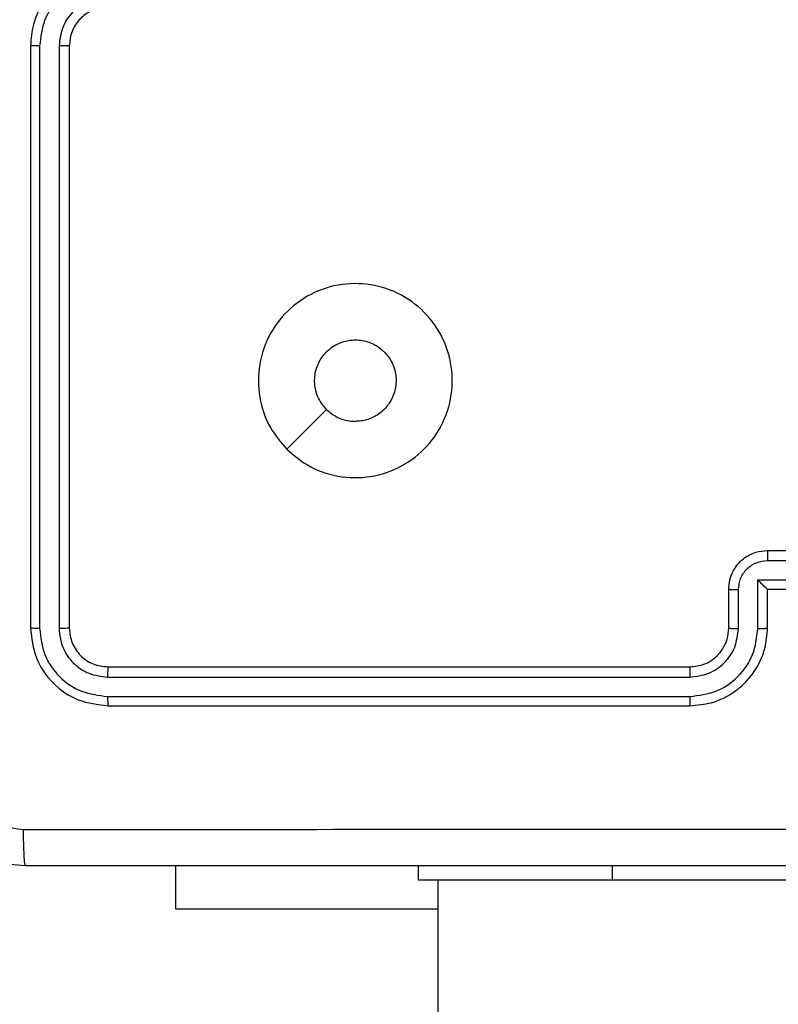
# Model space of a CAD drawing. Units: millimetres. Extents: x 2195 to 3861, y 72 to 1394.
# Drawn here: x 2909 to 2913, y 340 to 345 of the extents above; entities that cross this region are included whole.
import ezdxf

# ---------------------------------------------------------------- set-up
doc = ezdxf.new("R2010")
doc.units = ezdxf.units.MM
doc.header["$PDSIZE"] = -1
doc.layers.add('VP-DIM', color=7, linetype='Continuous')
doc.layers.add('VP-EQ', color=7, linetype='Continuous', true_color=0x8a3492)
doc.dimstyles.get("Standard").update_dxf_attribs({"dimtxt": 14, "dimasz": 20, "dimexe": 20, "dimexo": 50, "dimgap": 20, "dimtad": 0, "dimdec": 0, "dimzin": 0, "dimdsep": 46, "dimtxsty": 'Standard', "dimcen": -0.09, "dimadec": 0, "dimazin": 0, "dimtfac": 1, "dimtdec": 4, "dimtofl": 0, "dimtmove": 0, "dimatfit": 3, "dimfxl": 70, "dimfxlon": 1, "dimtolj": 1, "dimtzin": 0, "dimarcsym": 0})

# ---------------------------------------------------------------- blocks, each defined once
blk = doc.blocks.new('*D50')
at = {"layer": 'Defpoints', "color": 0}
for p in [(2909.061, 1052.0309), (2909.836, 222.6565), (3669.836, 222.6565)]:
    blk.add_point(p, dxfattribs=at)
at = {"layer": 'VP-DIM', "color": 0, "lineweight": -2}
for p, q in [((3599.836, 1052.0309), (3689.836, 1052.0309)), ((3669.836, 1032.0309), (3669.836, 668.5267)), ((3669.836, 242.6565), (3669.836, 593.5267)), ((3599.836, 222.6565), (3689.836, 222.6565))]:
    blk.add_line(p, q, dxfattribs=at)
at = {"layer": 'VP-DIM', "color": 0}
for points in [[(3673.1693, 1032.0309), (3666.5026, 1032.0309), (3669.836, 1052.0309)], [(3666.5026, 242.6565), (3673.1693, 242.6565), (3669.836, 222.6565)]]:
    blk.add_solid(points, dxfattribs=at)
at = {"layer": 'VP-DIM', "color": 0, "insert": (3669.836, 631.0267), "char_height": 14, "attachment_point": 5, "rotation": 90}
blk.add_mtext('\\A1;830', dxfattribs=at)
blk = doc.blocks.new('*D54')
at = {"layer": 'Defpoints', "color": 0}
for p in [(2901.1116, 1202.3309), (2839.0485, 72.3565), (3840.786, 72.3565)]:
    blk.add_point(p, dxfattribs=at)
at = {"layer": 'VP-DIM', "color": 0, "lineweight": -2}
for p, q in [((3770.786, 1202.3309), (3860.786, 1202.3309)), ((3840.786, 1182.3309), (3840.786, 677.177)), ((3840.786, 92.3565), (3840.786, 597.5104)), ((3770.786, 72.3565), (3860.786, 72.3565))]:
    blk.add_line(p, q, dxfattribs=at)
at = {"layer": 'VP-DIM', "color": 0}
for points in [[(3844.1193, 1182.3309), (3837.4526, 1182.3309), (3840.786, 1202.3309)], [(3837.4526, 92.3565), (3844.1193, 92.3565), (3840.786, 72.3565)]]:
    blk.add_solid(points, dxfattribs=at)
at = {"layer": 'VP-DIM', "color": 0, "insert": (3840.786, 637.3437), "char_height": 14, "attachment_point": 5, "rotation": 90}
blk.add_mtext('\\A1;1130', dxfattribs=at)
blk = doc.blocks.new('wd1506')
at = {"color": 7, "linetype": 'Continuous', "lineweight": 25}
for p, q in [((2909.086, 345.1058), (2909.086, 342.1059)), ((2909.1334, 345.1054), (2909.1334, 342.1035)), ((2909.2335, 345.1054), (2909.2334, 342.1035)), ((2909.286, 345.1058), (2909.286, 342.1059)), ((2912.886, 342.5058), (2913.286, 342.5058)), ((2912.8858, 342.4538), (2913.086, 342.4538)), ((2912.8358, 342.3537), (2913.086, 342.3537)), ((2912.8358, 342.1036), (2912.8358, 342.3537)), ((2912.686, 342.1059), (2912.686, 342.3058)), ((2912.7357, 342.1036), (2912.7357, 342.3037)), ((2912.886, 342.3058), (2912.8859, 342.3058)), ((2912.886, 342.1059), (2912.886, 342.3058)), ((2912.886, 342.3058), (2913.286, 342.3058)), ((2909.486, 341.9059), (2912.486, 341.9059)), ((2909.4836, 341.8533), (2912.4856, 341.8534)), ((2909.4836, 341.7533), (2912.4856, 341.7533)), ((2909.486, 341.7058), (2912.486, 341.7058)), ((2909.836, 340.6566), (2909.836, 340.8809)), ((2911.086, 340.8059), (2911.086, 340.8809)), ((2912.086, 340.8059), (2911.086, 340.8059)), ((2911.186, 340.8059), (2911.186, 232.6058)), ((2914.086, 340.8059), (2912.086, 340.8059)), ((2911.186, 340.6566), (2909.836, 340.6566))]:
    blk.add_line(p, q, dxfattribs=at)
at = {"color": 8, "linetype": 'Continuous', "lineweight": 25}
blk.add_line((2912.086, 340.8059), (2912.086, 340.8809), dxfattribs=at)
at = {"color": 7, "linetype": 'Continuous', "lineweight": 25, "flags": 128}
blk.add_lwpolyline([(2910.4076, 343.0275), (2910.51, 343.1299), (2910.6125, 343.2323)], dxfattribs=at)
at = {"color": 7, "linetype": 'Continuous', "lineweight": 25}
for points, knots in [([(2909.486, 345.5058), (2909.451, 345.5032), (2909.3834, 345.498), (2909.2924, 345.4599), (2909.2186, 345.4077), (2909.1484, 345.3299), (2909.0959, 345.2274), (2909.089, 345.143), (2909.086, 345.1058)], [0, 0, 0, 0, 0.1672722, 0.3225171, 0.465753, 0.5969969, 0.8223312, 1, 1, 1, 1]), ([(2909.4837, 345.4557), (2909.4378, 345.4504), (2909.3461, 345.4398), (2909.2302, 345.3589), (2909.1502, 345.2428), (2909.139, 345.1512), (2909.1334, 345.1054)], [0, 0, 0, 0, 0.250436, 0.500131, 0.750058, 1, 1, 1, 1]), ([(2909.4837, 345.3556), (2909.451, 345.3516), (2909.3856, 345.3437), (2909.3027, 345.2866), (2909.2449, 345.2038), (2909.2373, 345.1383), (2909.2335, 345.1054)], [0, 0, 0, 0, 0.249942, 0.499823, 0.749488, 1, 1, 1, 1]), ([(2909.486, 345.3059), (2909.4676, 345.3044), (2909.4337, 345.3017), (2909.3819, 345.2795), (2909.334, 345.2415), (2909.2943, 345.1804), (2909.2888, 345.1314), (2909.286, 345.1058)], [0, 0, 0, 0, 0.176045, 0.323756, 0.533056, 0.756688, 1, 1, 1, 1]), ([(2909.1334, 345.1054), (2909.1271, 345.1055), (2909.1146, 345.1055), (2909.0989, 345.1056), (2909.0882, 345.1057), (2909.0867, 345.1058), (2909.086, 345.1058)], [0, 0, 0, 0, 0.250092, 0.499984, 0.74981, 1, 1, 1, 1]), ([(2909.286, 345.1058), (2909.2858, 345.1058), (2909.2853, 345.1058), (2909.2821, 345.1057), (2909.2773, 345.1056), (2909.2707, 345.1056), (2909.2626, 345.1055), (2909.2535, 345.1055), (2909.2436, 345.1055), (2909.2369, 345.1055), (2909.2335, 345.1054)], [0, 0, 0, 0, 0.125022, 0.250203, 0.375241, 0.50001, 0.624742, 0.749812, 0.874953, 1, 1, 1, 1]), ([(2910.4076, 343.0274), (2910.3774, 343.0631), (2910.3111, 343.1415), (2910.2591, 343.2955), (2910.2588, 343.4659), (2910.3146, 343.6278), (2910.422, 343.7607), (2910.5664, 343.8525), (2910.7336, 343.8891), (2910.9042, 343.8703), (2911.0573, 343.7949), (2911.1784, 343.6729), (2911.2515, 343.5192), (2911.2689, 343.3483), (2911.2305, 343.1822), (2911.1375, 343.0377), (2911.0032, 342.9325), (2910.8409, 342.8775), (2910.6702, 342.8801), (2910.5183, 342.9329), (2910.4415, 342.9985), (2910.4076, 343.0274)], [0, 0, 0, 0, 0.04453, 0.097905, 0.151713, 0.205545, 0.258935, 0.312782, 0.366706, 0.419998, 0.474539, 0.527069, 0.582036, 0.634411, 0.68905, 0.742521, 0.796176, 0.849854, 0.903704, 0.95743, 1, 1, 1, 1]), ([(2910.6125, 343.2323), (2910.5974, 343.2507), (2910.5673, 343.2873), (2910.5485, 343.3573), (2910.5523, 343.4288), (2910.58, 343.4952), (2910.6281, 343.5486), (2910.6911, 343.5832), (2910.7621, 343.5948), (2910.8329, 343.5824), (2910.8956, 343.5473), (2910.943, 343.4933), (2910.97, 343.4268), (2910.9734, 343.3551), (2910.9529, 343.2863), (2910.9108, 343.228), (2910.8518, 343.1871), (2910.7985, 343.172), (2910.768, 343.1711), (2910.761, 343.1709)], [0, 0, 0, 0, 0.061313, 0.122598, 0.183906, 0.245271, 0.306666, 0.368123, 0.429526, 0.490929, 0.552226, 0.613557, 0.674785, 0.736101, 0.797418, 0.858848, 0.920282, 0.98171, 1, 1, 1, 1]), ([(2910.6125, 343.2323), (2910.6308, 343.2173), (2910.6674, 343.1874), (2910.722, 343.1722), (2910.7532, 343.1711), (2910.761, 343.1709)], [0, 0, 0, 0, 0.428828, 0.857794, 1, 1, 1, 1]), ([(2912.686, 342.3058), (2912.6872, 342.3224), (2912.6895, 342.3546), (2912.707, 342.3985), (2912.7314, 342.4351), (2912.7691, 342.4714), (2912.8215, 342.5002), (2912.8658, 342.5041), (2912.886, 342.5058)], [0, 0, 0, 0, 0.158555, 0.307454, 0.446919, 0.576914, 0.80735, 1, 1, 1, 1]), ([(2912.886, 342.5058), (2912.886, 342.5056), (2912.8859, 342.5053), (2912.8859, 342.502), (2912.8859, 342.4973), (2912.8859, 342.4907), (2912.8859, 342.4827), (2912.8858, 342.4737), (2912.8858, 342.4639), (2912.8858, 342.4572), (2912.8858, 342.4538)], [0, 0, 0, 0, 0.125019, 0.250264, 0.375268, 0.500034, 0.624806, 0.749863, 0.875208, 1, 1, 1, 1]), ([(2912.7357, 342.3037), (2912.7381, 342.3233), (2912.7429, 342.3625), (2912.7772, 342.4122), (2912.8268, 342.4469), (2912.8662, 342.4515), (2912.8858, 342.4538)], [0, 0, 0, 0, 0.249985, 0.499845, 0.749553, 1, 1, 1, 1]), ([(2912.8358, 342.3537), (2912.8413, 342.3482), (2912.8524, 342.3373), (2912.8658, 342.3241), (2912.8753, 342.3151), (2912.881, 342.3098), (2912.8848, 342.3065), (2912.8856, 342.306), (2912.8859, 342.3058)], [0, 0, 0, 0, 0.251276, 0.502527, 0.646349, 0.775678, 0.89248, 1, 1, 1, 1]), ([(2912.686, 342.3058), (2912.6869, 342.3055), (2912.6889, 342.3049), (2912.7021, 342.3042), (2912.7185, 342.3038), (2912.73, 342.3037), (2912.7357, 342.3037)], [0, 0, 0, 0, 0.279847, 0.559104, 0.779505, 1, 1, 1, 1]), ([(2909.1334, 342.1035), (2909.1263, 342.1035), (2909.1123, 342.1037), (2909.0968, 342.1043), (2909.0877, 342.1051), (2909.0865, 342.1056), (2909.086, 342.1059)], [0, 0, 0, 0, 0.279883, 0.559169, 0.779583, 1, 1, 1, 1]), ([(2909.086, 342.1059), (2909.092, 342.0535), (2909.104, 341.9487), (2909.1964, 341.8164), (2909.3287, 341.7239), (2909.4335, 341.7119), (2909.486, 341.7058)], [0, 0, 0, 0, 0.2499487, 0.4998919, 0.7498568, 1, 1, 1, 1]), ([(2909.1334, 342.1035), (2909.1386, 342.0576), (2909.1464, 341.9886), (2909.1907, 341.9074), (2909.2489, 341.837), (2909.3466, 341.7699), (2909.4379, 341.7588), (2909.4836, 341.7533)], [0, 0, 0, 0, 0.250125, 0.376149, 0.500777, 0.750372, 1, 1, 1, 1]), ([(2909.286, 342.1059), (2909.2849, 342.1055), (2909.2829, 342.1048), (2909.2687, 342.104), (2909.2513, 342.1036), (2909.2394, 342.1035), (2909.2334, 342.1035)], [0, 0, 0, 0, 0.279813, 0.558976, 0.779395, 1, 1, 1, 1]), ([(2909.2334, 342.1035), (2909.2371, 342.0707), (2909.2427, 342.0214), (2909.2744, 341.9634), (2909.316, 341.9132), (2909.3857, 341.8652), (2909.451, 341.8573), (2909.4836, 341.8533)], [0, 0, 0, 0, 0.250061, 0.376148, 0.50077, 0.750359, 1, 1, 1, 1]), ([(2909.286, 342.1059), (2909.289, 342.0797), (2909.295, 342.0273), (2909.3412, 341.9612), (2909.4074, 341.9148), (2909.4598, 341.9089), (2909.486, 341.9059)], [0, 0, 0, 0, 0.250089, 0.499844, 0.749801, 1, 1, 1, 1]), ([(2912.4856, 341.8534), (2912.5183, 341.8574), (2912.5837, 341.8653), (2912.6666, 341.9225), (2912.7243, 342.0053), (2912.7319, 342.0708), (2912.7357, 342.1036)], [0, 0, 0, 0, 0.249881, 0.499818, 0.74951, 1, 1, 1, 1]), ([(2912.4856, 341.7533), (2912.5314, 341.7589), (2912.6229, 341.7701), (2912.739, 341.8501), (2912.8198, 341.966), (2912.8305, 342.0576), (2912.8358, 342.1036)], [0, 0, 0, 0, 0.249892, 0.499815, 0.749481, 1, 1, 1, 1]), ([(2912.486, 341.7058), (2912.523, 341.7089), (2912.6072, 341.7157), (2912.7096, 341.768), (2912.7875, 341.8381), (2912.8398, 341.9119), (2912.8782, 342.0031), (2912.8833, 342.0707), (2912.886, 342.1059)], [0, 0, 0, 0, 0.176942, 0.402111, 0.53338, 0.676776, 0.832316, 1, 1, 1, 1]), ([(2912.486, 341.9059), (2912.5105, 341.9084), (2912.5484, 341.9123), (2912.5946, 341.9364), (2912.6242, 341.9597), (2912.6462, 341.985), (2912.6644, 342.0133), (2912.6816, 342.0528), (2912.6844, 342.0865), (2912.686, 342.1059)], [0, 0, 0, 0, 0.233614, 0.359986, 0.492446, 0.5927, 0.679044, 0.814818, 1, 1, 1, 1]), ([(2912.686, 342.1059), (2912.6867, 342.1055), (2912.6883, 342.1049), (2912.6997, 342.1042), (2912.7162, 342.1036), (2912.7292, 342.1036), (2912.7357, 342.1036)], [0, 0, 0, 0, 0.250128, 0.500006, 0.749848, 1, 1, 1, 1]), ([(2912.8358, 342.1036), (2912.8424, 342.1036), (2912.8555, 342.1036), (2912.8721, 342.1042), (2912.8836, 342.1049), (2912.8852, 342.1055), (2912.886, 342.1059)], [0, 0, 0, 0, 0.250116, 0.500004, 0.749756, 1, 1, 1, 1]), ([(2909.486, 341.9059), (2909.4856, 341.9048), (2909.4849, 341.9027), (2909.4841, 341.8886), (2909.4836, 341.8712), (2909.4836, 341.8593), (2909.4836, 341.8533)], [0, 0, 0, 0, 0.279819, 0.55916, 0.779355, 1, 1, 1, 1]), ([(2912.486, 341.9059), (2912.4859, 341.9056), (2912.4859, 341.9052), (2912.4858, 341.902), (2912.4857, 341.8972), (2912.4857, 341.8906), (2912.4856, 341.8825), (2912.4856, 341.8734), (2912.4856, 341.8635), (2912.4856, 341.8568), (2912.4856, 341.8534)], [0, 0, 0, 0, 0.125085, 0.250108, 0.37514, 0.499869, 0.624841, 0.749651, 0.874727, 1, 1, 1, 1]), ([(2909.4836, 341.7533), (2909.4837, 341.7463), (2909.4838, 341.7322), (2909.4844, 341.7167), (2909.4852, 341.7075), (2909.4857, 341.7064), (2909.486, 341.7058)], [0, 0, 0, 0, 0.279693, 0.559206, 0.779531, 1, 1, 1, 1]), ([(2912.4856, 341.7533), (2912.4856, 341.747), (2912.4856, 341.7344), (2912.4857, 341.7188), (2912.4858, 341.708), (2912.4859, 341.7066), (2912.486, 341.7058)], [0, 0, 0, 0, 0.250001, 0.499735, 0.749887, 1, 1, 1, 1]), ([(2909.061, 340.8809), (2909.0065, 340.8841), (2908.899, 340.8905), (2908.6987, 340.9553), (2908.4811, 341.1008), (2908.3355, 341.3185), (2908.2706, 341.5186), (2908.2642, 341.6263), (2908.261, 341.6808)], [0, 0, 0, 0, 0.13036, 0.257314, 0.500002, 0.742413, 0.869456, 1, 1, 1, 1]), ([(2908.4486, 341.6701), (2908.4579, 341.5914), (2908.4763, 341.434), (2908.6149, 341.2347), (2908.814, 341.0957), (2908.9715, 341.0776), (2909.0502, 341.0685)], [0, 0, 0, 0, 0.250034, 0.499939, 0.750048, 1, 1, 1, 1]), ([(2909.0502, 341.0685), (2909.9467, 341.0686), (2911.7396, 341.0687), (2914.4324, 341.0687), (2916.2252, 341.0686), (2917.1217, 341.0685)], [0, 0, 0, 0, 0.3333362, 0.6666638, 1, 1, 1, 1]), ([(2909.061, 340.8809), (2909.0596, 340.8836), (2909.0569, 340.8892), (2909.0535, 340.932), (2909.051, 340.9938), (2909.0505, 341.0436), (2909.0502, 341.0685)], [0, 0, 0, 0, 0.250348, 0.500095, 0.749969, 1, 1, 1, 1]), ([(2917.111, 340.8809), (2916.217, 340.8809), (2914.4288, 340.8809), (2911.7432, 340.8809), (2909.9549, 340.8809), (2909.061, 340.8809)], [0, 0, 0, 0, 0.333296, 0.666702, 1, 1, 1, 1])]:
    blk.add_open_spline(points, degree=3, knots=knots, dxfattribs=at)
blk = doc.blocks.new('wd1506_2D')
at = {"layer": 'VP-EQ', "color": 0}
blk.add_blockref('wd1506', (0, 0), dxfattribs=at)

msp = doc.modelspace()

# ---------------------------------------------------------------- block references
at = {"layer": 'VP-EQ', "color": 0}
msp.add_blockref('wd1506_2D', (0, 0), dxfattribs=at)

# ---------------------------------------------------------------- dimensions: what is measured, and where the dimension line sits
at = {"layer": 'VP-DIM', "color": 0}
dim = msp.add_linear_dim(base=(3840.786, 72.3565), p1=(2901.1116, 1202.3309), p2=(2839.0485, 72.3565), angle=90, dimstyle='Standard', dxfattribs=at)
dim.commit()
dim.dimension.update_dxf_attribs({"geometry": '*D54', "text_midpoint": (3840.786, 637.3437)})
dim = msp.add_linear_dim(base=(3669.836, 222.6565), p1=(2909.061, 1052.0309), p2=(2909.836, 222.6565), angle=90, text='830', dimstyle='Standard', dxfattribs=at)
dim.commit()
dim.dimension.update_dxf_attribs({"geometry": '*D50', "text_midpoint": (3669.836, 631.0267), "dimtype": 160})

doc.saveas('drawing.dxf')
